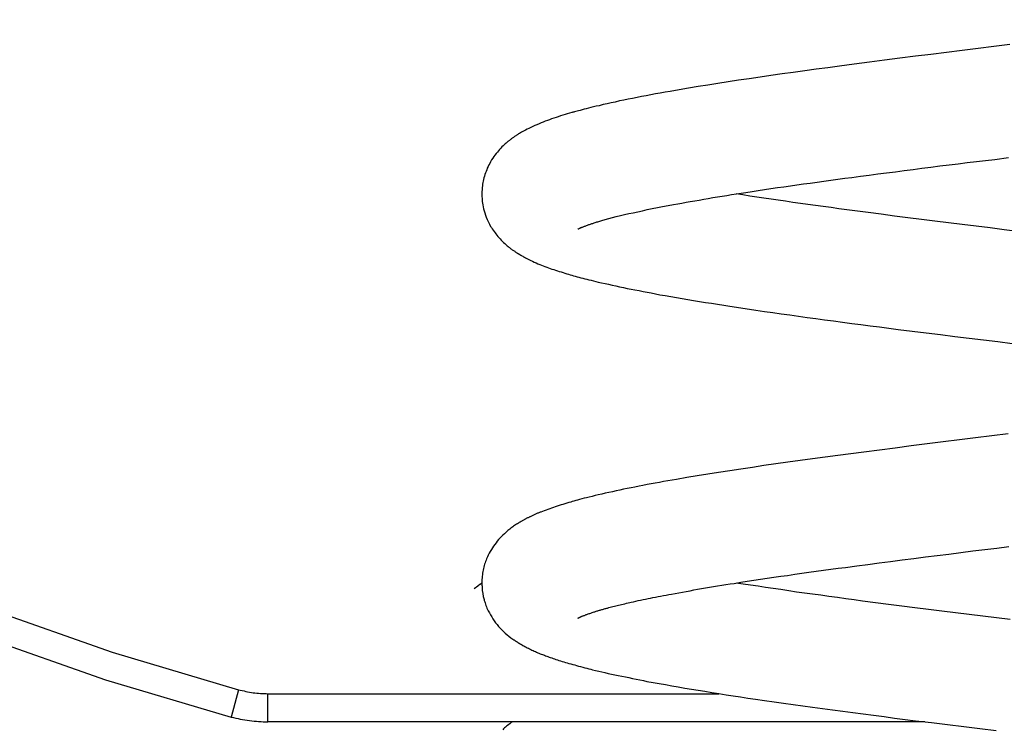
# Model space of a CAD drawing. Extents: x -16 to 16, y -4 to 4.
# Drawn here: x -1.8 to -0.1, y -2.1 to -0.8 of the extents above; entities that cross this region are included whole.
import ezdxf

# ---------------------------------------------------------------- set-up
doc = ezdxf.new("R2010")
doc.units = 0
doc.layers.get('0').update_dxf_attribs({"linetype": 'CONTINUOUS'})

msp = doc.modelspace()

# ---------------------------------------------------------------- linework, layer by layer
at = {"color": 0}
for points in [[(-4.2815, 0.1771), (-4.2815, 0.1771), (-4.1605, -0.0225), (-4.0305, -0.215), (-3.8915, -0.4001), (-3.7442, -0.5778), (-3.5885, -0.7475), (-3.4251, -0.9092), (-3.2541, -1.0624), (-3.076, -1.2072), (-2.8909, -1.3428), (-2.6993, -1.4695), (-2.5015, -1.5867), (-2.298, -1.6943), (-2.0888, -1.7918), (-1.8745, -1.8794), (-1.6553, -1.9564), (-1.4316, -2.0229)], [(-4.2996, 0.1086), (-4.2996, 0.1086), (-4.177, -0.089), (-4.0456, -0.2797), (-3.9054, -0.463), (-3.757, -0.639), (-3.6004, -0.8069), (-3.4364, -0.967), (-3.2649, -1.1188), (-3.0865, -1.2621), (-2.9012, -1.3965), (-2.7097, -1.5219), (-2.5121, -1.6379), (-2.3088, -1.7447), (-2.1, -1.8415), (-1.8862, -1.9284), (-1.6675, -2.005), (-1.4446, -2.0712)], [(-0.0637, -0.8787), (-0.0919, -0.8823), (-0.1199, -0.8856), (-0.1481, -0.8892), (-0.1758, -0.8925), (-0.2036, -0.8961), (-0.2312, -0.8994), (-0.2587, -0.903), (-0.2858, -0.9063), (-0.3128, -0.9099), (-0.3395, -0.9134), (-0.366, -0.917), (-0.366, -0.917), (-0.3865, -0.9197), (-0.4071, -0.9224), (-0.4274, -0.9251), (-0.4477, -0.928), (-0.4676, -0.9307), (-0.4873, -0.9336), (-0.5067, -0.9363), (-0.526, -0.9393), (-0.5447, -0.942), (-0.5632, -0.9447), (-0.5814, -0.9474), (-0.5992, -0.9504), (-0.6165, -0.9531), (-0.6336, -0.9561), (-0.6501, -0.9588), (-0.6663, -0.9618), (-0.6663, -0.9618), (-0.6749, -0.9633), (-0.6836, -0.9648), (-0.692, -0.9663), (-0.7005, -0.9679), (-0.7086, -0.9694), (-0.7169, -0.9709), (-0.7248, -0.9724), (-0.7329, -0.9742), (-0.7405, -0.9757), (-0.7483, -0.9772), (-0.7558, -0.9787), (-0.7633, -0.9805), (-0.7705, -0.982), (-0.7779, -0.9837), (-0.7849, -0.9852), (-0.7921, -0.987), (-0.7921, -0.987), (-0.7971, -0.988), (-0.802, -0.9892), (-0.8066, -0.9903), (-0.811, -0.9915), (-0.815, -0.9924), (-0.8188, -0.9934), (-0.8223, -0.9943), (-0.8257, -0.9953), (-0.8285, -0.9959), (-0.8311, -0.9967), (-0.8334, -0.9973), (-0.8355, -0.998), (-0.8371, -0.9983), (-0.8385, -0.9988), (-0.8396, -0.9991), (-0.8404, -0.9994), (-0.8404, -0.9994), (-0.8443, -1.0005), (-0.8485, -1.0017), (-0.8524, -1.0029), (-0.8566, -1.0041), (-0.8605, -1.0053), (-0.8645, -1.0066), (-0.8684, -1.0078), (-0.8725, -1.0093), (-0.8762, -1.0105), (-0.8801, -1.0119), (-0.8838, -1.0132), (-0.8877, -1.0147), (-0.8913, -1.0161), (-0.895, -1.0176), (-0.8986, -1.0191), (-0.9023, -1.0207), (-0.9023, -1.0207), (-0.906, -1.0222), (-0.9098, -1.024), (-0.9132, -1.0255), (-0.9166, -1.0272), (-0.9195, -1.0287), (-0.9224, -1.0302), (-0.9249, -1.0315), (-0.9275, -1.033), (-0.9296, -1.0341), (-0.9316, -1.0353), (-0.9333, -1.0362), (-0.935, -1.0372), (-0.9362, -1.0379), (-0.9373, -1.0387), (-0.9381, -1.0392), (-0.9389, -1.0398), (-0.9389, -1.0398), (-0.9398, -1.0404), (-0.941, -1.0411), (-0.942, -1.0417), (-0.9432, -1.0426), (-0.9441, -1.0432), (-0.9451, -1.044), (-0.946, -1.0446), (-0.9471, -1.0455), (-0.9479, -1.0461), (-0.9488, -1.0467), (-0.9497, -1.0473), (-0.9506, -1.048), (-0.9512, -1.0486), (-0.9521, -1.0492), (-0.9528, -1.0498), (-0.9537, -1.0506), (-0.9537, -1.0506), (-0.9552, -1.0518), (-0.9569, -1.0533), (-0.9587, -1.0548), (-0.9606, -1.0566), (-0.9624, -1.0583), (-0.9644, -1.0602), (-0.9664, -1.0623), (-0.9685, -1.0646), (-0.9704, -1.0668), (-0.9725, -1.0692), (-0.9746, -1.0718), (-0.9767, -1.0745), (-0.9786, -1.0772), (-0.9807, -1.0802), (-0.9826, -1.0833), (-0.9847, -1.0866), (-0.9847, -1.0866), (-0.9861, -1.0893), (-0.9876, -1.0922), (-0.9889, -1.0949), (-0.9903, -1.0979), (-0.9914, -1.1006), (-0.9926, -1.1036), (-0.9936, -1.1063), (-0.9947, -1.1093), (-0.9954, -1.112), (-0.9963, -1.115), (-0.9969, -1.1177), (-0.9977, -1.1207), (-0.9982, -1.1234), (-0.9988, -1.1264), (-0.9991, -1.1293), (-0.9996, -1.1323), (-0.9996, -1.1323), (-0.9996, -1.1329), (-0.9996, -1.1338), (-0.9996, -1.1345), (-0.9997, -1.1354), (-0.9997, -1.136), (-0.9997, -1.1369), (-0.9997, -1.1375), (-0.9999, -1.1384), (-0.9999, -1.139), (-0.9999, -1.1396), (-0.9999, -1.1402), (-0.9999, -1.1411), (-0.9999, -1.1417), (-0.9999, -1.1423), (-0.9999, -1.1429), (-1.0001, -1.1436)], [(-0.83, -1.2063), (-0.83, -1.2063), (-0.8298, -1.2061), (-0.8298, -1.2061), (-0.8298, -1.2061), (-0.8298, -1.2061), (-0.8295, -1.206), (-0.8295, -1.206), (-0.8295, -1.206), (-0.8295, -1.206), (-0.8292, -1.2057), (-0.8291, -1.2057), (-0.8288, -1.2055), (-0.8288, -1.2055), (-0.8285, -1.2052), (-0.8284, -1.2052), (-0.8281, -1.2052), (-0.8281, -1.2052), (-0.8281, -1.2052), (-0.8273, -1.2047), (-0.8267, -1.2044), (-0.8258, -1.2041), (-0.8252, -1.2038), (-0.8243, -1.2032), (-0.8234, -1.2029), (-0.8224, -1.2026), (-0.8215, -1.2023), (-0.8203, -1.2017), (-0.8192, -1.2013), (-0.818, -1.2007), (-0.8169, -1.2004), (-0.8155, -1.1998), (-0.8143, -1.1994), (-0.8128, -1.1988), (-0.8115, -1.1985), (-0.8115, -1.1985), (-0.81, -1.1979), (-0.8088, -1.1975), (-0.8074, -1.1969), (-0.8062, -1.1966), (-0.8047, -1.196), (-0.8034, -1.1957), (-0.8019, -1.1951), (-0.8007, -1.1948), (-0.799, -1.1942), (-0.7975, -1.1937), (-0.7959, -1.1931), (-0.7944, -1.1928), (-0.7926, -1.1922), (-0.791, -1.1918), (-0.7892, -1.1912), (-0.7875, -1.1909), (-0.7875, -1.1909), (-0.7813, -1.1891), (-0.775, -1.1873), (-0.7683, -1.1855), (-0.7616, -1.1838), (-0.7544, -1.182), (-0.7471, -1.1802), (-0.7395, -1.1784), (-0.7318, -1.1768), (-0.7236, -1.175), (-0.7153, -1.1732), (-0.7067, -1.1714), (-0.6979, -1.1696), (-0.6887, -1.1678), (-0.6794, -1.166), (-0.6697, -1.1642), (-0.66, -1.1624), (-0.66, -1.1624), (-0.6526, -1.1609), (-0.6453, -1.1597), (-0.6378, -1.1582), (-0.6303, -1.157), (-0.6224, -1.1555), (-0.6146, -1.1543), (-0.6065, -1.1528), (-0.5986, -1.1516), (-0.5902, -1.1501), (-0.582, -1.1489), (-0.5736, -1.1474), (-0.5654, -1.1462), (-0.557, -1.1447), (-0.5486, -1.1435), (-0.5402, -1.1421), (-0.5318, -1.1409), (-0.5318, -1.1409), (-0.5207, -1.1391), (-0.5098, -1.1374), (-0.4985, -1.1356), (-0.4874, -1.1341), (-0.4759, -1.1323), (-0.4645, -1.1308), (-0.4528, -1.129), (-0.4413, -1.1275), (-0.4293, -1.1257), (-0.4175, -1.1242), (-0.4054, -1.1224), (-0.3934, -1.1209), (-0.3811, -1.1191), (-0.3688, -1.1176), (-0.3563, -1.1158), (-0.3439, -1.1143), (-0.3439, -1.1143), (-0.3285, -1.1122), (-0.3132, -1.1101), (-0.2977, -1.108), (-0.2823, -1.1062), (-0.2666, -1.1041), (-0.251, -1.102), (-0.2352, -1.0999), (-0.2196, -1.0981), (-0.2036, -1.096), (-0.1877, -1.0939), (-0.1715, -1.0918), (-0.1556, -1.09), (-0.1393, -1.0879), (-0.1231, -1.0861), (-0.1067, -1.084), (-0.0905, -1.0822), (-0.0905, -1.0822), (-0.0659, -1.0792)], [(-1.0001, -1.1436), (-1.0001, -1.1436), (-1.0001, -1.1436), (-1.0001, -1.1439), (-1.0001, -1.1439), (-1.0001, -1.1442), (-1.0001, -1.1442), (-1.0001, -1.1445), (-1.0001, -1.1448), (-1.0001, -1.1451), (-1.0001, -1.1451), (-1.0001, -1.1454), (-1.0001, -1.1454), (-1.0001, -1.1457), (-1.0001, -1.1457), (-1.0001, -1.146), (-1.0001, -1.1462), (-1.0001, -1.1465), (-1.0001, -1.1465), (-0.9998, -1.1487), (-0.9997, -1.1512), (-0.9994, -1.1538), (-0.9992, -1.1568), (-0.9986, -1.1598), (-0.9982, -1.163), (-0.9975, -1.1663), (-0.9969, -1.1699), (-0.9958, -1.1734), (-0.9948, -1.1771), (-0.9935, -1.1809), (-0.9922, -1.1848), (-0.9905, -1.1887), (-0.9887, -1.1927), (-0.9867, -1.1969), (-0.9845, -1.2011), (-0.9845, -1.2011), (-0.983, -1.2032), (-0.9815, -1.2056), (-0.9799, -1.2078), (-0.9784, -1.2102), (-0.9766, -1.2123), (-0.975, -1.2145), (-0.9732, -1.2166), (-0.9716, -1.219), (-0.9695, -1.2211), (-0.9677, -1.2232), (-0.9656, -1.2253), (-0.9637, -1.2275), (-0.9614, -1.2294), (-0.9593, -1.2315), (-0.957, -1.2336), (-0.9549, -1.2357), (-0.9549, -1.2357), (-0.9534, -1.2366), (-0.9522, -1.2377), (-0.9508, -1.2386), (-0.9496, -1.2397), (-0.9484, -1.2406), (-0.9472, -1.2415), (-0.946, -1.2424), (-0.9449, -1.2433), (-0.9437, -1.2439), (-0.9427, -1.2447), (-0.9416, -1.2453), (-0.9407, -1.2461), (-0.9398, -1.2467), (-0.9389, -1.2473), (-0.9381, -1.2478), (-0.9375, -1.2484), (-0.9375, -1.2484), (-0.9369, -1.2484), (-0.9366, -1.2487), (-0.936, -1.249), (-0.9357, -1.2493), (-0.9352, -1.2493), (-0.9349, -1.2496), (-0.9346, -1.2499), (-0.9343, -1.2502), (-0.9339, -1.2502), (-0.9336, -1.2505), (-0.9333, -1.2506), (-0.933, -1.2509), (-0.9327, -1.2509), (-0.9324, -1.2512), (-0.9321, -1.2514), (-0.932, -1.2517), (-0.932, -1.2517), (-0.9314, -1.2519), (-0.9307, -1.2523), (-0.9298, -1.2528), (-0.9288, -1.2535), (-0.9274, -1.2541), (-0.9259, -1.255), (-0.9242, -1.2559), (-0.9225, -1.257), (-0.9202, -1.258), (-0.918, -1.2592), (-0.9155, -1.2604), (-0.913, -1.2617), (-0.9101, -1.2629), (-0.9071, -1.2643), (-0.9039, -1.2658), (-0.9007, -1.2673), (-0.9007, -1.2673), (-0.8974, -1.2684), (-0.8944, -1.2696), (-0.8913, -1.2708), (-0.8883, -1.272), (-0.885, -1.2731), (-0.882, -1.2743), (-0.8787, -1.2755), (-0.8757, -1.2767), (-0.8724, -1.2776), (-0.8691, -1.2788), (-0.8658, -1.2798), (-0.8627, -1.281), (-0.8592, -1.2819), (-0.8559, -1.2831), (-0.8526, -1.2841), (-0.8493, -1.2853), (-0.8493, -1.2853), (-0.8463, -1.2859), (-0.8435, -1.2868), (-0.8405, -1.2876), (-0.8376, -1.2885), (-0.8343, -1.2894), (-0.8312, -1.2903), (-0.8279, -1.2912), (-0.8246, -1.2921), (-0.821, -1.293), (-0.8175, -1.2939), (-0.8137, -1.2948), (-0.8101, -1.2958), (-0.8061, -1.2967), (-0.8022, -1.2977), (-0.798, -1.2986), (-0.7939, -1.2998), (-0.7939, -1.2998), (-0.7876, -1.301), (-0.7815, -1.3025), (-0.7752, -1.3038), (-0.7689, -1.3053), (-0.7623, -1.3065), (-0.7558, -1.308), (-0.749, -1.3095), (-0.7424, -1.311), (-0.7354, -1.3122), (-0.7285, -1.3137), (-0.7213, -1.315), (-0.7142, -1.3165), (-0.7068, -1.3177), (-0.6995, -1.3192), (-0.692, -1.3207), (-0.6846, -1.3222), (-0.6846, -1.3222), (-0.6747, -1.3237), (-0.6648, -1.3255), (-0.6547, -1.3272), (-0.6448, -1.329), (-0.6346, -1.3305), (-0.6244, -1.3323), (-0.6139, -1.3341), (-0.6036, -1.3359), (-0.5928, -1.3374), (-0.582, -1.3392), (-0.571, -1.341), (-0.5601, -1.3428), (-0.5487, -1.3444), (-0.5373, -1.3462), (-0.5256, -1.348), (-0.5139, -1.3498), (-0.5139, -1.3498), (-0.499, -1.3519), (-0.4842, -1.354), (-0.4691, -1.3561), (-0.4541, -1.3582), (-0.4386, -1.3603), (-0.4233, -1.3624), (-0.4077, -1.3645), (-0.3921, -1.3667), (-0.3762, -1.3688), (-0.3603, -1.3709), (-0.3441, -1.373), (-0.3279, -1.3751), (-0.3114, -1.3772), (-0.2951, -1.3793), (-0.2784, -1.3814), (-0.2618, -1.3838), (-0.2618, -1.3838), (-0.2367, -1.3868), (-0.2118, -1.3899), (-0.1866, -1.3929), (-0.1614, -1.3962), (-0.1359, -1.3992), (-0.1104, -1.4025), (-0.0848, -1.4055), (-0.0593, -1.4088)], [(-0.0494, -1.21), (-0.074, -1.2069), (-0.0988, -1.2039), (-0.1234, -1.2009), (-0.148, -1.1979), (-0.1723, -1.1947), (-0.1966, -1.1917), (-0.2206, -1.1887), (-0.2446, -1.1857), (-0.2682, -1.1827), (-0.2918, -1.1797), (-0.3152, -1.1767), (-0.3385, -1.1737), (-0.3385, -1.1737), (-0.3526, -1.1716), (-0.3667, -1.1698), (-0.3806, -1.1678), (-0.3946, -1.166), (-0.4081, -1.1639), (-0.4218, -1.1621), (-0.4351, -1.1603), (-0.4485, -1.1585), (-0.4615, -1.1564), (-0.4745, -1.1546), (-0.4872, -1.1528), (-0.5, -1.151), (-0.5124, -1.149), (-0.5249, -1.1472), (-0.537, -1.1454), (-0.5492, -1.1436)], [(-0.0664, -1.5691), (-0.0955, -1.5727), (-0.1243, -1.5761), (-0.1531, -1.5797), (-0.1817, -1.5833), (-0.2104, -1.5869), (-0.2386, -1.5905), (-0.2668, -1.5941), (-0.2948, -1.5977), (-0.3226, -1.6013), (-0.3226, -1.6013), (-0.3458, -1.6043), (-0.3688, -1.6073), (-0.3914, -1.6103), (-0.4138, -1.6133), (-0.4357, -1.6163), (-0.4574, -1.6193), (-0.4787, -1.6223), (-0.4998, -1.6254), (-0.5203, -1.6284), (-0.5406, -1.6314), (-0.5605, -1.6344), (-0.5801, -1.6374), (-0.5992, -1.6404), (-0.6181, -1.6435), (-0.6366, -1.6465), (-0.6548, -1.6498), (-0.6548, -1.6498), (-0.6624, -1.651), (-0.6701, -1.6525), (-0.6776, -1.6537), (-0.6852, -1.6552), (-0.6925, -1.6564), (-0.6999, -1.6579), (-0.7071, -1.6591), (-0.7144, -1.6606), (-0.7213, -1.6618), (-0.7284, -1.6633), (-0.7351, -1.6645), (-0.742, -1.666), (-0.7486, -1.6672), (-0.7552, -1.6687), (-0.7616, -1.6701), (-0.7681, -1.6716), (-0.7681, -1.6716), (-0.7748, -1.6729), (-0.7813, -1.6744), (-0.7875, -1.6758), (-0.7936, -1.6773), (-0.7991, -1.6785), (-0.8044, -1.6798), (-0.8094, -1.681), (-0.8143, -1.6824), (-0.8186, -1.6833), (-0.8229, -1.6845), (-0.8267, -1.6854), (-0.8304, -1.6866), (-0.8336, -1.6874), (-0.8368, -1.6883), (-0.8396, -1.689), (-0.8422, -1.6899), (-0.8422, -1.6899), (-0.8456, -1.6908), (-0.8492, -1.692), (-0.8527, -1.6929), (-0.8563, -1.6941), (-0.8596, -1.695), (-0.8631, -1.6962), (-0.8664, -1.6973), (-0.87, -1.6985), (-0.8731, -1.6994), (-0.8764, -1.7006), (-0.8796, -1.7018), (-0.8829, -1.703), (-0.8859, -1.7042), (-0.8892, -1.7054), (-0.8922, -1.7066), (-0.8954, -1.7078), (-0.8954, -1.7078), (-0.8964, -1.7081), (-0.8976, -1.7087), (-0.8988, -1.709), (-0.9, -1.7096), (-0.9012, -1.7099), (-0.9024, -1.7105), (-0.9036, -1.7111), (-0.9048, -1.7117), (-0.9058, -1.712), (-0.907, -1.7126), (-0.9082, -1.7132), (-0.9094, -1.7138), (-0.9106, -1.7142), (-0.9118, -1.7148), (-0.913, -1.7154), (-0.9142, -1.716), (-0.9142, -1.716), (-0.9151, -1.7163), (-0.916, -1.7169), (-0.9169, -1.7173), (-0.9181, -1.7179), (-0.919, -1.7182), (-0.9202, -1.7188), (-0.9211, -1.7194), (-0.9223, -1.72), (-0.9232, -1.7204), (-0.9241, -1.721), (-0.925, -1.7216), (-0.9262, -1.7222), (-0.9271, -1.7228), (-0.9283, -1.7234), (-0.9292, -1.724), (-0.9304, -1.7246), (-0.9304, -1.7246), (-0.9319, -1.7255), (-0.9337, -1.7264), (-0.9352, -1.7273), (-0.937, -1.7285), (-0.9385, -1.7294), (-0.9403, -1.7306), (-0.9418, -1.7317), (-0.9436, -1.7329), (-0.9451, -1.734), (-0.9469, -1.7352), (-0.9485, -1.7364), (-0.9503, -1.7378), (-0.952, -1.7391), (-0.9538, -1.7406), (-0.9556, -1.7421), (-0.9574, -1.7437), (-0.9574, -1.7437), (-0.96, -1.7461), (-0.9627, -1.7486), (-0.9652, -1.7512), (-0.9679, -1.7539), (-0.9702, -1.7566), (-0.9726, -1.7594), (-0.9748, -1.7622), (-0.9772, -1.7652), (-0.9792, -1.7681), (-0.9813, -1.7711), (-0.9831, -1.7741), (-0.9851, -1.7774), (-0.9868, -1.7806), (-0.9886, -1.7839), (-0.9901, -1.7872), (-0.9917, -1.7907), (-0.9917, -1.7907), (-0.9924, -1.7929), (-0.9933, -1.7953), (-0.9941, -1.7977), (-0.995, -1.8002), (-0.9956, -1.8026), (-0.9964, -1.8052), (-0.997, -1.8079), (-0.9977, -1.8106), (-0.998, -1.8133), (-0.9986, -1.816), (-0.9989, -1.8187), (-0.9994, -1.8217), (-0.9995, -1.8245), (-0.9998, -1.8275), (-0.9999, -1.8305), (-1.0002, -1.8336)], [(-0.8297, -1.8961), (-0.8297, -1.8961), (-0.8295, -1.8959), (-0.8295, -1.8959), (-0.8295, -1.8959), (-0.8295, -1.8959), (-0.8293, -1.8958), (-0.8293, -1.8958), (-0.8293, -1.8958), (-0.8293, -1.8958), (-0.829, -1.8955), (-0.829, -1.8955), (-0.8288, -1.8955), (-0.8288, -1.8955), (-0.8285, -1.8954), (-0.8285, -1.8954), (-0.8284, -1.8954), (-0.8284, -1.8954), (-0.8284, -1.8954), (-0.8281, -1.8951), (-0.8278, -1.895), (-0.8275, -1.8947), (-0.8272, -1.8947), (-0.8267, -1.8944), (-0.8264, -1.8943), (-0.826, -1.894), (-0.8257, -1.894), (-0.8251, -1.8937), (-0.8245, -1.8934), (-0.8239, -1.8931), (-0.8233, -1.8929), (-0.8224, -1.8926), (-0.8218, -1.8923), (-0.8209, -1.892), (-0.8203, -1.8918), (-0.8203, -1.8918), (-0.8191, -1.8912), (-0.8182, -1.8909), (-0.817, -1.8903), (-0.816, -1.89), (-0.8148, -1.8894), (-0.8136, -1.8891), (-0.8124, -1.8887), (-0.8112, -1.8884), (-0.8097, -1.8878), (-0.8084, -1.8873), (-0.8069, -1.8867), (-0.8056, -1.8864), (-0.8041, -1.8858), (-0.8026, -1.8854), (-0.801, -1.8848), (-0.7995, -1.8845), (-0.7995, -1.8845), (-0.7982, -1.8839), (-0.797, -1.8836), (-0.7956, -1.8831), (-0.7944, -1.8828), (-0.7929, -1.8822), (-0.7915, -1.8819), (-0.79, -1.8815), (-0.7888, -1.8812), (-0.7873, -1.8806), (-0.7858, -1.8803), (-0.7843, -1.8798), (-0.7829, -1.8795), (-0.7814, -1.879), (-0.78, -1.8787), (-0.7786, -1.8784), (-0.7774, -1.8781), (-0.7774, -1.8781), (-0.7749, -1.8772), (-0.7725, -1.8766), (-0.7701, -1.876), (-0.7677, -1.8754), (-0.765, -1.8747), (-0.7626, -1.8741), (-0.7599, -1.8735), (-0.7575, -1.8729), (-0.7548, -1.872), (-0.7521, -1.8714), (-0.7493, -1.8708), (-0.7466, -1.8702), (-0.7436, -1.8695), (-0.7408, -1.8689), (-0.7378, -1.8683), (-0.735, -1.8677), (-0.735, -1.8677), (-0.7308, -1.8666), (-0.7267, -1.8657), (-0.7225, -1.8648), (-0.7184, -1.8639), (-0.714, -1.863), (-0.7098, -1.8621), (-0.7053, -1.8612), (-0.7011, -1.8603), (-0.6965, -1.8594), (-0.692, -1.8585), (-0.6874, -1.8576), (-0.6829, -1.8567), (-0.6781, -1.8558), (-0.6734, -1.8549), (-0.6686, -1.854), (-0.6638, -1.8531), (-0.6638, -1.8531), (-0.6572, -1.8519), (-0.6508, -1.8507), (-0.6442, -1.8495), (-0.6377, -1.8483), (-0.6308, -1.8471), (-0.6242, -1.8459), (-0.6173, -1.8447), (-0.6106, -1.8435), (-0.6034, -1.8423), (-0.5964, -1.8411), (-0.5892, -1.8399), (-0.5821, -1.8387), (-0.5746, -1.8375), (-0.5673, -1.8363), (-0.5598, -1.8351), (-0.5523, -1.8341), (-0.5523, -1.8341), (-0.5409, -1.8323), (-0.5295, -1.8305), (-0.5178, -1.8287), (-0.5061, -1.8269), (-0.4941, -1.8251), (-0.4821, -1.8233), (-0.4698, -1.8215), (-0.4577, -1.8199), (-0.4451, -1.8181), (-0.4327, -1.8163), (-0.4199, -1.8145), (-0.4073, -1.8127), (-0.3943, -1.8109), (-0.3814, -1.8091), (-0.3682, -1.8073), (-0.3551, -1.8058), (-0.3551, -1.8058), (-0.3353, -1.8031), (-0.3154, -1.8004), (-0.2953, -1.7977), (-0.2752, -1.7953), (-0.2546, -1.7926), (-0.2341, -1.7899), (-0.2134, -1.7872), (-0.1927, -1.7848), (-0.1716, -1.7821), (-0.1506, -1.7794), (-0.1293, -1.7767), (-0.1083, -1.7743), (-0.087, -1.7716), (-0.0657, -1.769)], [(-1.0139, -1.8433), (-1.0139, -1.8433), (-1.0113, -1.8414), (-1.0092, -1.84), (-1.0073, -1.8387), (-1.0059, -1.8376), (-1.0045, -1.8366), (-1.0034, -1.8358), (-1.0025, -1.8352), (-1.0019, -1.8348), (-1.0012, -1.8343), (-1.0008, -1.834), (-1.0005, -1.8337), (-1.0004, -1.8337), (-1.0002, -1.8336), (-1.0002, -1.8336), (-1.0002, -1.8336), (-1.0002, -1.8336)], [(-1.0139, -1.8433), (-1.0139, -1.8433), (-1.0113, -1.8415), (-1.0092, -1.8401), (-1.0073, -1.8388), (-1.0059, -1.8377), (-1.0045, -1.8367), (-1.0034, -1.836), (-1.0025, -1.8354), (-1.0019, -1.835), (-1.0012, -1.8345), (-1.0008, -1.8342), (-1.0005, -1.834), (-1.0004, -1.834), (-1.0002, -1.8339), (-1.0002, -1.8339), (-1.0002, -1.8339), (-1.0002, -1.8341), (-1.0002, -1.8341), (-0.9999, -1.8349), (-0.9999, -1.8358), (-0.9999, -1.8367), (-0.9999, -1.8378), (-0.9997, -1.8387), (-0.9997, -1.8399), (-0.9997, -1.8411), (-0.9997, -1.8423), (-0.9994, -1.8434), (-0.9994, -1.8446), (-0.9992, -1.8458), (-0.9992, -1.8471), (-0.9989, -1.8483), (-0.9988, -1.8498), (-0.9985, -1.8512), (-0.9985, -1.8527), (-0.9985, -1.8527), (-0.9982, -1.8536), (-0.9979, -1.8548), (-0.9976, -1.8562), (-0.9974, -1.8577), (-0.9969, -1.8592), (-0.9966, -1.861), (-0.996, -1.8628), (-0.9957, -1.8648), (-0.9949, -1.8667), (-0.9943, -1.8688), (-0.9935, -1.8709), (-0.9928, -1.8733), (-0.9918, -1.8756), (-0.9909, -1.878), (-0.9898, -1.8804), (-0.9888, -1.8831), (-0.9888, -1.8831), (-0.9867, -1.8866), (-0.9848, -1.8902), (-0.9825, -1.8937), (-0.9804, -1.8973), (-0.978, -1.9006), (-0.9756, -1.904), (-0.9729, -1.9072), (-0.9704, -1.9105), (-0.9674, -1.9135), (-0.9646, -1.9166), (-0.9615, -1.9195), (-0.9585, -1.9225), (-0.9552, -1.9252), (-0.9519, -1.928), (-0.9484, -1.9306), (-0.9451, -1.9333), (-0.9451, -1.9333), (-0.9442, -1.9336), (-0.9436, -1.9342), (-0.9429, -1.9345), (-0.9423, -1.9351), (-0.9414, -1.9354), (-0.9408, -1.936), (-0.9402, -1.9363), (-0.9396, -1.9369), (-0.9387, -1.9372), (-0.9381, -1.9377), (-0.9375, -1.938), (-0.9369, -1.9386), (-0.936, -1.9389), (-0.9354, -1.9395), (-0.9348, -1.9398), (-0.9342, -1.9404), (-0.9342, -1.9404), (-0.9336, -1.9404), (-0.9333, -1.9407), (-0.9327, -1.941), (-0.9324, -1.9413), (-0.9318, -1.9413), (-0.9315, -1.9416), (-0.9312, -1.9419), (-0.9309, -1.9422), (-0.9303, -1.9422), (-0.93, -1.9425), (-0.9295, -1.9428), (-0.9292, -1.9431), (-0.9286, -1.9433), (-0.9283, -1.9436), (-0.928, -1.9439), (-0.9277, -1.9442), (-0.9277, -1.9442), (-0.9256, -1.9451), (-0.9235, -1.9463), (-0.9214, -1.9472), (-0.9194, -1.9484), (-0.9173, -1.9493), (-0.9152, -1.9504), (-0.9131, -1.9513), (-0.9113, -1.9525), (-0.9092, -1.9534), (-0.9071, -1.9543), (-0.905, -1.9552), (-0.9029, -1.9562), (-0.9008, -1.9571), (-0.8987, -1.958), (-0.8966, -1.9589), (-0.8946, -1.9598), (-0.8946, -1.9598), (-0.8927, -1.9604), (-0.8909, -1.9611), (-0.8889, -1.9617), (-0.8871, -1.9626), (-0.885, -1.9632), (-0.8829, -1.9641), (-0.8807, -1.9648), (-0.8786, -1.9657), (-0.8761, -1.9663), (-0.8737, -1.9672), (-0.8711, -1.9681), (-0.8687, -1.969), (-0.866, -1.9699), (-0.8634, -1.9708), (-0.8605, -1.9717), (-0.8578, -1.9727), (-0.8578, -1.9727), (-0.8548, -1.9735), (-0.8519, -1.9744), (-0.8487, -1.9753), (-0.8456, -1.9762), (-0.8422, -1.9771), (-0.8389, -1.978), (-0.8353, -1.9789), (-0.832, -1.98), (-0.8284, -1.9809), (-0.8248, -1.9818), (-0.8212, -1.9827), (-0.8176, -1.9838), (-0.814, -1.9847), (-0.8104, -1.9856), (-0.8069, -1.9865), (-0.8036, -1.9875), (-0.8036, -1.9875), (-0.7982, -1.9887), (-0.7928, -1.9899), (-0.7872, -1.9911), (-0.7816, -1.9925), (-0.7757, -1.9937), (-0.7699, -1.995), (-0.7639, -1.9962), (-0.758, -1.9977), (-0.7517, -1.9989), (-0.7455, -2.0001), (-0.7392, -2.0013), (-0.7329, -2.0028), (-0.7263, -2.004), (-0.72, -2.0053), (-0.7135, -2.0065), (-0.7072, -2.008), (-0.7072, -2.008), (-0.6964, -2.0098), (-0.6855, -2.0119), (-0.6744, -2.0137), (-0.6633, -2.0158), (-0.6517, -2.0176), (-0.6402, -2.0197), (-0.6284, -2.0217), (-0.6166, -2.0238), (-0.6043, -2.0256), (-0.592, -2.0277), (-0.5795, -2.0295), (-0.567, -2.0316), (-0.5541, -2.0334), (-0.5412, -2.0355), (-0.5281, -2.0375), (-0.5149, -2.0396), (-0.5149, -2.0396), (-0.4985, -2.0418), (-0.4819, -2.0442), (-0.465, -2.0466), (-0.4481, -2.049), (-0.4308, -2.0514), (-0.4134, -2.0538), (-0.3958, -2.0562), (-0.3781, -2.0586), (-0.36, -2.0609), (-0.342, -2.0633), (-0.3237, -2.0657), (-0.3054, -2.0681), (-0.2868, -2.0705), (-0.2683, -2.0729), (-0.2495, -2.0753), (-0.2309, -2.0777), (-0.2309, -2.0777), (-0.2024, -2.081), (-0.174, -2.0846), (-0.1453, -2.0881), (-0.1168, -2.0917), (-0.088, -2.095)], [(-0.0629, -1.8984), (-0.0874, -1.8954), (-0.1117, -1.8924), (-0.1361, -1.8894), (-0.1601, -1.8864), (-0.1842, -1.8834), (-0.208, -1.8804), (-0.2319, -1.8774), (-0.2553, -1.8744), (-0.2787, -1.8714), (-0.3019, -1.8684), (-0.3249, -1.8655), (-0.3249, -1.8655), (-0.3398, -1.8634), (-0.3548, -1.8613), (-0.3695, -1.8592), (-0.3844, -1.8574), (-0.3988, -1.8553), (-0.4134, -1.8534), (-0.4276, -1.8513), (-0.4419, -1.8495), (-0.4558, -1.8474), (-0.4697, -1.8453), (-0.4833, -1.8432), (-0.497, -1.8414), (-0.5102, -1.8393), (-0.5234, -1.8375), (-0.5363, -1.8354), (-0.5492, -1.8336)], [(-1.4316, -2.0229), (-1.4446, -2.0712)], [(-1.4316, -2.0229), (-1.4446, -2.0712)], [(-1.4316, -2.0229), (-1.4446, -2.0712)], [(-1.4316, -2.0229), (-1.4446, -2.0712)], [(-1.4316, -2.0229), (-1.4446, -2.0712)], [(-1.4316, -2.0229), (-1.4446, -2.0712)], [(-1.4316, -2.0229), (-1.4446, -2.0712)], [(-1.4316, -2.0229), (-1.4446, -2.0712)], [(-1.4316, -2.0229), (-1.4446, -2.0712)], [(-1.4316, -2.0229), (-1.4446, -2.0712)], [(-1.4316, -2.0229), (-1.4446, -2.0712)], [(-1.4316, -2.0229), (-1.4446, -2.0712)], [(-1.4316, -2.0229), (-1.4446, -2.0712)], [(-1.4316, -2.0229), (-1.4446, -2.0712)], [(-1.4316, -2.0229), (-1.4446, -2.0712)], [(-1.4316, -2.0229), (-1.4446, -2.0712)], [(-1.4316, -2.0229), (-1.4446, -2.0712)], [(-1.4316, -2.0229), (-1.4446, -2.0712)], [(-1.4316, -2.0229), (-1.4446, -2.0712)], [(-1.4316, -2.0229), (-1.4446, -2.0712)], [(-1.4316, -2.0229), (-1.4446, -2.0712)], [(-1.4316, -2.0229), (-1.4316, -2.0229)], [(-1.4316, -2.0229), (-1.4316, -2.0229), (-1.4283, -2.0235), (-1.425, -2.0244), (-1.4217, -2.025), (-1.4186, -2.0258), (-1.4153, -2.0263), (-1.412, -2.0269), (-1.4087, -2.0274), (-1.4057, -2.028), (-1.4024, -2.0283), (-1.3991, -2.0287), (-1.3958, -2.029), (-1.3925, -2.0293), (-1.3892, -2.0293), (-1.3859, -2.0296), (-1.3826, -2.0296), (-1.3795, -2.0298)], [(-1.3795, -2.0298), (-1.3795, -2.0298)], [(-1.3795, -2.0798), (-1.3795, -2.0298)], [(-1.3795, -2.0798), (-1.3795, -2.0298)], [(-1.3795, -2.0798), (-1.3795, -2.0298)], [(-1.3795, -2.0798), (-1.3795, -2.0298)], [(-1.3795, -2.0798), (-1.3795, -2.0298)], [(-1.3795, -2.0798), (-1.3795, -2.0298)], [(-1.3795, -2.0798), (-1.3795, -2.0298)], [(-1.3795, -2.0798), (-1.3795, -2.0298)], [(-1.3795, -2.0798), (-1.3795, -2.0298)], [(-1.3795, -2.0798), (-1.3795, -2.0298)], [(-1.3795, -2.0798), (-1.3795, -2.0298)], [(-1.3795, -2.0798), (-1.3795, -2.0298)], [(-1.3795, -2.0798), (-1.3795, -2.0298)], [(-1.3795, -2.0798), (-1.3795, -2.0298)], [(-1.3795, -2.0798), (-1.3795, -2.0298)], [(-1.3795, -2.0798), (-1.3795, -2.0298)], [(-1.3795, -2.0798), (-1.3795, -2.0298)], [(-1.3795, -2.0798), (-1.3795, -2.0298)], [(-1.3795, -2.0798), (-1.3795, -2.0298)], [(-1.3795, -2.0798), (-1.3795, -2.0298)], [(-1.3795, -2.0798), (-1.3795, -2.0298)], [(-1.3795, -2.0298), (-1.3795, -2.0298)], [(-1.3795, -2.0298), (-0.5798, -2.0298)], [(-1.3795, -2.0298), (-0.5798, -2.0298)], [(-1.3795, -2.0298), (-0.5798, -2.0298)], [(-1.3795, -2.0298), (-0.5798, -2.0298)], [(-1.3795, -2.0298), (-0.5798, -2.0298)], [(-1.3795, -2.0298), (-0.5798, -2.0298)], [(-1.3795, -2.0298), (-0.5798, -2.0298)], [(-1.3795, -2.0298), (-0.5798, -2.0298)], [(-1.3795, -2.0298), (-0.5798, -2.0298)], [(-1.3795, -2.0298), (-0.5798, -2.0298)], [(-1.3795, -2.0298), (-0.5798, -2.0298)], [(-1.3795, -2.0298), (-0.5798, -2.0298)], [(-1.3795, -2.0298), (-0.5798, -2.0298)], [(-1.3795, -2.0298), (-0.5798, -2.0298)], [(-1.3795, -2.0298), (-0.5798, -2.0298)], [(-1.3795, -2.0298), (-0.5798, -2.0298)], [(-1.3795, -2.0298), (-0.5798, -2.0298)], [(-1.3795, -2.0298), (-0.5798, -2.0298)], [(-1.3795, -2.0298), (-0.5798, -2.0298)], [(-1.3795, -2.0298), (-0.5798, -2.0298)], [(-1.3795, -2.0298), (-0.5798, -2.0298)], [(-0.5798, -2.0298), (-0.5798, -2.0298)], [(-1.4446, -2.0712), (-1.4446, -2.0712), (-1.4404, -2.0721), (-1.4365, -2.0731), (-1.4324, -2.0739), (-1.4285, -2.0748), (-1.4243, -2.0754), (-1.4204, -2.0762), (-1.4162, -2.0768), (-1.4123, -2.0775), (-1.4081, -2.0778), (-1.4039, -2.0784), (-1.3997, -2.0787), (-1.3958, -2.0792), (-1.3916, -2.0793), (-1.3876, -2.0796), (-1.3834, -2.0796), (-1.3795, -2.0798)], [(-1.4446, -2.0712), (-1.4446, -2.0712)], [(-1.3795, -2.0798), (-1.3795, -2.0798)], [(-0.2143, -2.0798), (-1.3795, -2.0798)], [(-0.2143, -2.0798), (-1.3795, -2.0798)], [(-0.2143, -2.0798), (-1.3795, -2.0798)], [(-0.2143, -2.0798), (-1.3795, -2.0798)], [(-0.2143, -2.0798), (-1.3795, -2.0798)], [(-0.2143, -2.0798), (-1.3795, -2.0798)], [(-0.2143, -2.0798), (-1.3795, -2.0798)], [(-0.2143, -2.0798), (-1.3795, -2.0798)], [(-0.2143, -2.0798), (-1.3795, -2.0798)], [(-0.2143, -2.0798), (-1.3795, -2.0798)], [(-0.2143, -2.0798), (-1.3795, -2.0798)], [(-0.2143, -2.0798), (-1.3795, -2.0798)], [(-0.2143, -2.0798), (-1.3795, -2.0798)], [(-0.2143, -2.0798), (-1.3795, -2.0798)], [(-0.2143, -2.0798), (-1.3795, -2.0798)], [(-0.2143, -2.0798), (-1.3795, -2.0798)], [(-0.2143, -2.0798), (-1.3795, -2.0798)], [(-0.2143, -2.0798), (-1.3795, -2.0798)], [(-0.2143, -2.0798), (-1.3795, -2.0798)], [(-0.2143, -2.0798), (-1.3795, -2.0798)], [(-0.2143, -2.0798), (-1.3795, -2.0798)], [(-1.3795, -2.0798), (-1.3795, -2.0798)], [(-0.9462, -2.0798), (-0.9462, -2.0798), (-0.9462, -2.0798), (-0.9462, -2.0798), (-0.9462, -2.0798), (-0.9462, -2.0798), (-0.9462, -2.0798), (-0.9462, -2.0798), (-0.9462, -2.0798), (-0.9465, -2.0799), (-0.9465, -2.0799), (-0.9465, -2.0799), (-0.9465, -2.0799), (-0.9465, -2.0799), (-0.9465, -2.0799), (-0.9465, -2.0799), (-0.9465, -2.0799), (-0.9468, -2.0802), (-0.9468, -2.0802), (-0.9486, -2.0815), (-0.9505, -2.083), (-0.9523, -2.0845), (-0.9543, -2.086), (-0.956, -2.0875), (-0.9578, -2.089), (-0.9596, -2.0905), (-0.9614, -2.0923), (-0.9629, -2.0938)], [(-0.2143, -2.0798), (-0.2143, -2.0798)]]:
    msp.add_lwpolyline(points, dxfattribs=at)

doc.saveas('drawing.dxf')
